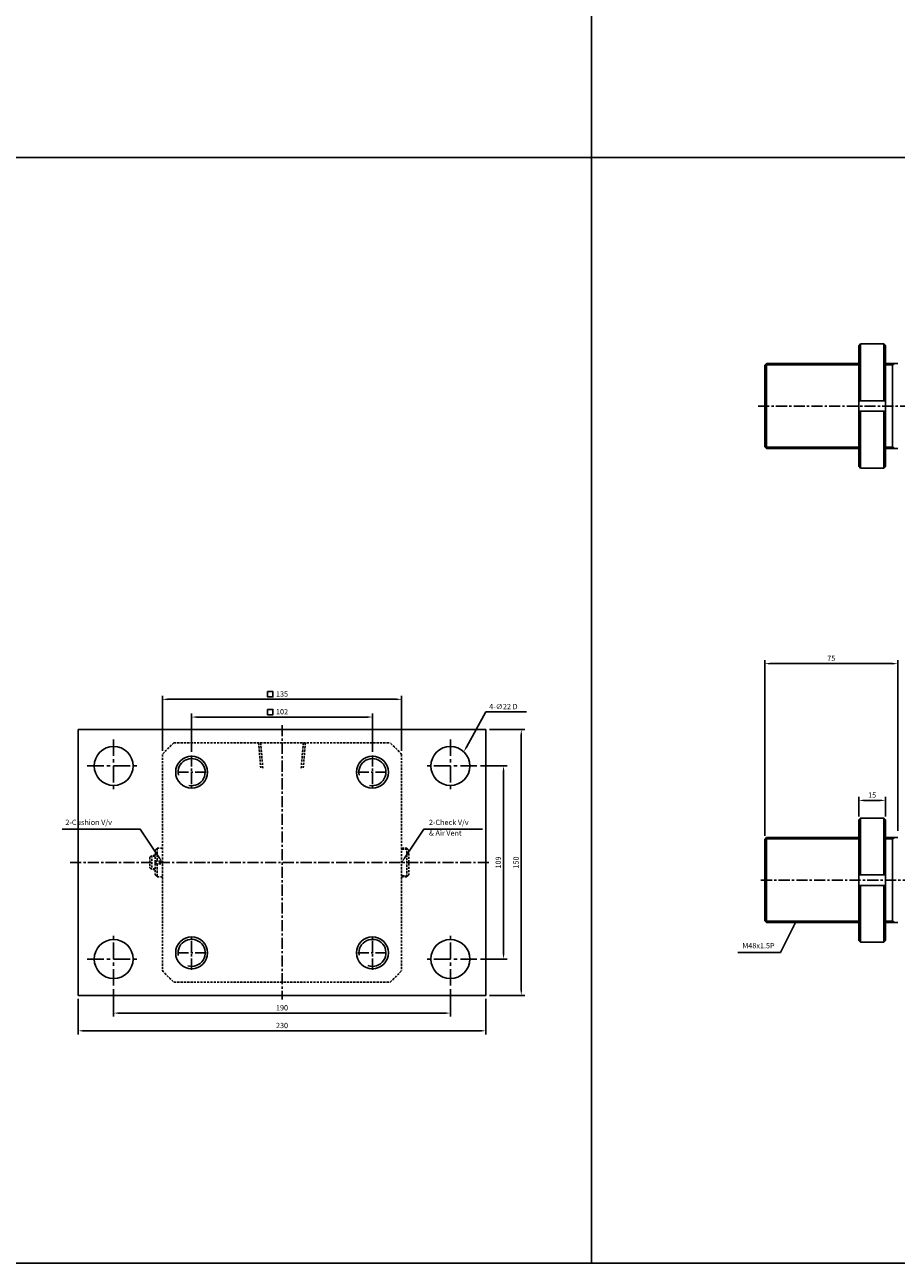
# Model space of a CAD drawing. Extents: x -48 to 8102, y -9739 to 646.
# Drawn here: x 3393 to 3885, y -752 to -53 of the extents above; entities that cross this region are included whole.
import ezdxf

# ---------------------------------------------------------------- set-up
doc = ezdxf.new("R2010")
doc.units = 0
doc.header["$LTSCALE"] = 5
doc.header["$MEASUREMENT"] = 0
doc.header["$PDMODE"] = 34
for name, pattern in [('CENTER', [2, 1.25, -0.25, 0.25, -0.25]), ('CENTERX2', [4, 2.5, -0.5, 0.5, -0.5]), ('HIDDEN', [0.375, 0.25, -0.125])]:
    doc.linetypes.add(name, pattern=pattern)
doc.layers.get('0').update_dxf_attribs({"linetype": 'CONTINUOUS'})
doc.layers.get('Defpoints').update_dxf_attribs({"linetype": 'CONTINUOUS'})
for name, color, linetype in [('CEN', 1, 'CENTERX2'), ('CENTER', 1, 'CENTER'), ('Line', 7, 'CONTINUOUS'), ('ML', 7, 'CONTINUOUS'), ('중심선', 1, 'CENTER')]:
    doc.layers.add(name, color=color, linetype=linetype)
doc.styles.add('GHS', font='romans', dxfattribs={"bigfont": 'ghs'})
doc.dimstyles.get("Standard").update_dxf_attribs({"dimtxt": 0.18, "dimasz": 0.18, "dimexe": 0.18, "dimexo": 0.0625, "dimgap": 0.09, "dimtad": 0, "dimtih": 1, "dimtoh": 1, "dimdec": 4, "dimzin": 0, "dimdsep": 46, "dimtxsty": 'Standard', "dimcen": 0.09, "dimadec": 0, "dimazin": 0, "dimtfac": 1, "dimtdec": 4, "dimtofl": 0, "dimtmove": 0, "dimatfit": 0, "dimfxl": 0, "dimtolj": 1, "dimtzin": 0, "dimarcsym": 0})

# ---------------------------------------------------------------- blocks, each defined once
blk = doc.blocks.new('*D357')
at = {"layer": 'Defpoints', "color": 0}
for p in [(3589.23, -443.47), (3487.23, -465.09), (3589.23, -465.09)]:
    blk.add_point(p, dxfattribs=at)
at = {"layer": 'ML', "color": 2, "lineweight": -2}
for p, q in [((3487.23, -463.09), (3487.23, -441.47)), ((3490.23, -443.47), (3586.23, -443.47)), ((3589.23, -463.09), (3589.23, -441.47))]:
    blk.add_line(p, q, dxfattribs=at)
at = {"layer": 'ML', "color": 2}
for points in [[(3490.23, -442.97), (3490.23, -443.97), (3487.23, -443.47)], [(3586.23, -442.97), (3586.23, -443.97), (3589.23, -443.47)]]:
    blk.add_solid(points, dxfattribs=at)
at = {"layer": 'ML', "color": 2, "insert": (3538.23, -440.47), "char_height": 3, "attachment_point": 5, "style": 'GHS'}
blk.add_mtext('\\A1;102', dxfattribs=at)
blk = doc.blocks.new('*D358')
at = {"layer": 'Defpoints', "color": 0}
for p in [(3605.73, -433.47), (3470.73, -464.54), (3605.73, -464.54)]:
    blk.add_point(p, dxfattribs=at)
at = {"layer": 'ML', "color": 2, "lineweight": -2}
for p, q in [((3470.73, -462.54), (3470.73, -431.47)), ((3605.73, -462.54), (3605.73, -431.47)), ((3473.73, -433.47), (3602.73, -433.47))]:
    blk.add_line(p, q, dxfattribs=at)
at = {"layer": 'ML', "color": 2}
for points in [[(3473.73, -432.97), (3473.73, -433.97), (3470.73, -433.47)], [(3602.73, -432.97), (3602.73, -433.97), (3605.73, -433.47)]]:
    blk.add_solid(points, dxfattribs=at)
at = {"layer": 'ML', "color": 2, "insert": (3538.23, -430.47), "char_height": 3, "attachment_point": 5, "style": 'GHS'}
blk.add_mtext('\\A1;135', dxfattribs=at)
blk = doc.blocks.new('*D363')
at = {"layer": 'Defpoints', "color": 0}
for p in [(3443.23, -595.07), (3633.23, -595.07), (3633.23, -610.57)]:
    blk.add_point(p, dxfattribs=at)
at = {"layer": 'ML', "color": 2, "lineweight": -2}
for p, q in [((3443.23, -597.07), (3443.23, -612.57)), ((3633.23, -597.07), (3633.23, -612.57)), ((3446.23, -610.57), (3630.23, -610.57))]:
    blk.add_line(p, q, dxfattribs=at)
at = {"layer": 'ML', "color": 2}
for points in [[(3446.23, -610.07), (3446.23, -611.07), (3443.23, -610.57)], [(3630.23, -610.07), (3630.23, -611.07), (3633.23, -610.57)]]:
    blk.add_solid(points, dxfattribs=at)
at = {"layer": 'ML', "color": 2, "insert": (3538.23, -607.57), "char_height": 3, "attachment_point": 5, "style": 'GHS'}
blk.add_mtext('\\A1;190', dxfattribs=at)
blk = doc.blocks.new('*D364')
at = {"layer": 'Defpoints', "color": 0}
for p in [(3423.23, -600.57), (3653.23, -600.57), (3653.23, -620.57)]:
    blk.add_point(p, dxfattribs=at)
at = {"layer": 'ML', "color": 2, "lineweight": -2}
for p, q in [((3423.23, -602.57), (3423.23, -622.57)), ((3653.23, -602.57), (3653.23, -622.57)), ((3426.23, -620.57), (3650.23, -620.57))]:
    blk.add_line(p, q, dxfattribs=at)
at = {"layer": 'ML', "color": 2}
for points in [[(3426.23, -620.07), (3426.23, -621.07), (3423.23, -620.57)], [(3650.23, -620.07), (3650.23, -621.07), (3653.23, -620.57)]]:
    blk.add_solid(points, dxfattribs=at)
at = {"layer": 'ML', "color": 2, "insert": (3538.23, -617.57), "char_height": 3, "attachment_point": 5, "style": 'GHS'}
blk.add_mtext('\\A1;230', dxfattribs=at)
blk = doc.blocks.new('*D365')
at = {"layer": 'Defpoints', "color": 0}
for p in [(3648.23, -471.07), (3648.23, -580.07), (3663.23, -580.07)]:
    blk.add_point(p, dxfattribs=at)
at = {"layer": 'ML', "color": 2, "lineweight": -2}
for p, q in [((3650.23, -471.07), (3665.23, -471.07)), ((3663.23, -474.07), (3663.23, -577.07)), ((3650.23, -580.07), (3665.23, -580.07))]:
    blk.add_line(p, q, dxfattribs=at)
at = {"layer": 'ML', "color": 2}
for points in [[(3662.73, -474.07), (3663.73, -474.07), (3663.23, -471.07)], [(3662.73, -577.07), (3663.73, -577.07), (3663.23, -580.07)]]:
    blk.add_solid(points, dxfattribs=at)
at = {"layer": 'ML', "color": 2, "insert": (3660.23, -525.57), "char_height": 3, "attachment_point": 5, "rotation": 90, "style": 'GHS'}
blk.add_mtext('\\A1;109', dxfattribs=at)
blk = doc.blocks.new('*D366')
at = {"layer": 'Defpoints', "color": 0}
for p in [(3653.23, -450.57), (3653.23, -600.57), (3673.23, -600.57)]:
    blk.add_point(p, dxfattribs=at)
at = {"layer": 'ML', "color": 2, "lineweight": -2}
for p, q in [((3655.23, -450.57), (3675.23, -450.57)), ((3673.23, -453.57), (3673.23, -597.57)), ((3655.23, -600.57), (3675.23, -600.57))]:
    blk.add_line(p, q, dxfattribs=at)
at = {"layer": 'ML', "color": 2}
for points in [[(3672.73, -453.57), (3673.73, -453.57), (3673.23, -450.57)], [(3672.73, -597.57), (3673.73, -597.57), (3673.23, -600.57)]]:
    blk.add_solid(points, dxfattribs=at)
at = {"layer": 'ML', "color": 2, "insert": (3670.23, -525.57), "char_height": 3, "attachment_point": 5, "rotation": 90, "style": 'GHS'}
blk.add_mtext('\\A1;150', dxfattribs=at)
blk = doc.blocks.new('*D379')
at = {"layer": 'Defpoints', "color": 0}
for p in [(3878.72, -490.52), (3863.72, -501.52), (3878.72, -501.52)]:
    blk.add_point(p, dxfattribs=at)
at = {"layer": 'ML', "color": 2, "lineweight": -2}
for p, q in [((3863.72, -499.52), (3863.72, -488.52)), ((3878.72, -499.52), (3878.72, -488.52)), ((3866.72, -490.52), (3875.72, -490.52))]:
    blk.add_line(p, q, dxfattribs=at)
at = {"layer": 'ML', "color": 2}
for points in [[(3866.72, -490.02), (3866.72, -491.02), (3863.72, -490.52)], [(3875.72, -490.02), (3875.72, -491.02), (3878.72, -490.52)]]:
    blk.add_solid(points, dxfattribs=at)
at = {"layer": 'ML', "color": 2, "insert": (3871.22, -487.52), "char_height": 3, "attachment_point": 5, "style": 'GHS'}
blk.add_mtext('\\A1;15', dxfattribs=at)
blk = doc.blocks.new('*D380')
at = {"layer": 'Defpoints', "color": 0}
for p in [(3810.65, -413.34), (3885.65, -509.75), (3810.65, -512.52)]:
    blk.add_point(p, dxfattribs=at)
at = {"layer": 'ML', "color": 2, "lineweight": -2}
for p, q in [((3810.65, -510.52), (3810.65, -411.34)), ((3885.65, -507.75), (3885.65, -411.34)), ((3882.65, -413.34), (3813.65, -413.34))]:
    blk.add_line(p, q, dxfattribs=at)
at = {"layer": 'ML', "color": 2}
for points in [[(3813.65, -412.84), (3813.65, -413.84), (3810.65, -413.34)], [(3882.65, -412.84), (3882.65, -413.84), (3885.65, -413.34)]]:
    blk.add_solid(points, dxfattribs=at)
at = {"layer": 'ML', "color": 2, "insert": (3848.15, -410.34), "char_height": 3, "attachment_point": 5, "style": 'GHS'}
blk.add_mtext('\\A1;75', dxfattribs=at)

msp = doc.modelspace()

# ---------------------------------------------------------------- linework, layer by layer
for p, q in [((3712.877, 646.252), (3712.877, -751.748)), ((4689.517, -127.748), (-31.343, -127.748)), ((4689.517, -751.748), (-31.343, -751.748))]:
    msp.add_line(p, q)
at = {"layer": 'CEN', "color": 1, "linetype": 'CENTER', "ltscale": 1.5}
for p, q in [((3443.227, -456.074), (3443.227, -486.074)), ((3633.227, -456.074), (3633.227, -486.074)), ((3428.227, -471.074), (3458.227, -471.074)), ((3648.227, -471.074), (3618.227, -471.074)), ((3443.227, -595.074), (3443.227, -565.074)), ((3633.227, -595.074), (3633.227, -565.074)), ((3428.227, -580.074), (3458.227, -580.074)), ((3648.227, -580.074), (3618.227, -580.074))]:
    msp.add_line(p, q, dxfattribs=at)
at = {"layer": 'CENTER'}
for p, q in [((3487.227, -465.088), (3487.227, -484.059)), ((3589.227, -465.088), (3589.227, -484.059)), ((3495.449, -474.574), (3479.005, -474.574)), ((3581.005, -474.574), (3597.449, -474.574)), ((3487.227, -586.059), (3487.227, -567.088)), ((3589.227, -586.059), (3589.227, -567.088)), ((3495.449, -576.574), (3479.005, -576.574)), ((3581.005, -576.574), (3597.449, -576.574))]:
    msp.add_line(p, q, dxfattribs=at)
at = {"layer": 'Line', "color": 6, "linetype": 'HIDDEN'}
for p, q in [((3525.006, -458.074), (3526.231, -472.074)), ((3526.168, -458.074), (3527.443, -472.639)), ((3550.285, -458.074), (3549.011, -472.639)), ((3551.447, -458.074), (3550.222, -472.074))]:
    msp.add_line(p, q, dxfattribs=at)
at = {"layer": 'ML'}
for p, q in [((3863.722, -233.925), (3864.722, -232.925)), ((3863.722, -233.925), (3863.722, -301.925)), ((3864.722, -232.925), (3864.722, -264.925)), ((3877.722, -232.925), (3864.722, -232.925)), ((3877.722, -232.925), (3877.722, -264.925)), ((3877.722, -232.925), (3878.722, -233.925)), ((3878.722, -301.925), (3878.722, -233.925)), ((3810.651, -244.925), (3811.651, -243.925)), ((3811.651, -243.925), (3811.651, -291.925)), ((3882.651, -243.925), (3882.651, -291.925)), ((3810.651, -244.925), (3810.651, -290.925)), ((3863.722, -264.925), (3878.722, -264.925)), ((3863.722, -270.925), (3878.722, -270.925)), ((3864.722, -302.925), (3864.722, -270.925)), ((3877.722, -302.925), (3877.722, -270.925)), ((3810.651, -290.925), (3811.651, -291.925)), ((3863.722, -301.925), (3864.722, -302.925)), ((3864.722, -302.925), (3877.722, -302.925)), ((3877.722, -302.925), (3878.722, -301.925)), ((3423.227, -450.574), (3653.227, -450.574)), ((3423.227, -450.574), (3423.227, -600.574)), ((3653.227, -450.574), (3653.227, -600.574)), ((3863.722, -501.519), (3864.722, -500.519)), ((3863.722, -501.519), (3863.722, -569.519)), ((3864.722, -500.519), (3864.722, -532.519)), ((3877.722, -500.519), (3864.722, -500.519)), ((3877.722, -500.519), (3877.722, -532.519)), ((3877.722, -500.519), (3878.722, -501.519)), ((3878.722, -569.519), (3878.722, -501.519)), ((3810.651, -512.519), (3811.651, -511.519)), ((3810.651, -512.519), (3810.651, -558.519)), ((3811.651, -511.519), (3811.651, -559.519)), ((3882.651, -511.519), (3882.651, -559.519)), ((3863.722, -532.519), (3878.722, -532.519)), ((3863.722, -538.519), (3878.722, -538.519)), ((3864.722, -570.519), (3864.722, -538.519)), ((3877.722, -570.519), (3877.722, -538.519)), ((3810.651, -558.519), (3811.651, -559.519)), ((3863.722, -569.519), (3864.722, -570.519)), ((3864.722, -570.519), (3877.722, -570.519)), ((3877.722, -570.519), (3878.722, -569.519)), ((3423.227, -600.574), (3653.227, -600.574))]:
    msp.add_line(p, q, dxfattribs=at)
at = {"layer": 'ML', "color": 2}
for p, q in [((3882.651, -244.675), (3883.95, -243.925)), ((3882.651, -291.175), (3883.95, -291.925)), ((3642.271, -460.491), (3653.227, -440.574)), ((3653.227, -440.574), (3676.106, -440.574)), ((3882.651, -512.269), (3883.95, -511.519)), ((3882.651, -558.769), (3883.95, -559.519))]:
    msp.add_line(p, q, dxfattribs=at)
at = {"layer": 'ML', "color": 1, "linetype": 'CENTER'}
for p, q in [((3806.936, -267.925), (4280.872, -267.925)), ((3538.227, -448.061), (3538.227, -602.885)), ((3418.713, -525.574), (3655.2, -525.574)), ((3808.457, -535.519), (4283.437, -535.519))]:
    msp.add_line(p, q, dxfattribs=at)
at = {"layer": 'ML', "color": 6, "linetype": 'HIDDEN'}
for p, q in [((3477.196, -458.074), (3599.258, -458.074)), ((3470.727, -464.543), (3470.727, -586.604)), ((3605.727, -464.543), (3605.727, -586.604)), ((3463.727, -522.574), (3464.727, -521.574)), ((3463.727, -522.574), (3463.727, -528.574)), ((3466.727, -522.074), (3464.227, -522.074)), ((3466.727, -521.574), (3464.727, -521.574)), ((3464.727, -521.574), (3464.727, -529.574)), ((3466.727, -518.574), (3467.727, -517.574)), ((3466.727, -518.574), (3466.727, -532.574)), ((3467.727, -517.574), (3470.727, -517.574)), ((3467.727, -517.574), (3467.727, -524.746)), ((3605.727, -517.574), (3608.727, -517.574)), ((3605.727, -518.074), (3609.227, -518.074)), ((3608.727, -533.574), (3608.727, -517.574)), ((3608.727, -517.574), (3609.727, -518.574)), ((3609.727, -518.574), (3609.727, -532.574)), ((3463.727, -528.574), (3464.727, -529.574)), ((3466.727, -529.074), (3464.227, -529.074)), ((3466.727, -529.574), (3464.727, -529.574)), ((3466.727, -524.746), (3470.727, -524.746)), ((3466.727, -526.401), (3470.727, -526.401)), ((3467.727, -526.401), (3467.727, -533.574)), ((3466.727, -532.574), (3467.727, -533.574)), ((3467.727, -533.574), (3470.727, -533.574)), ((3609.227, -533.074), (3605.727, -533.074)), ((3608.727, -533.574), (3605.727, -533.574)), ((3609.727, -532.574), (3608.727, -533.574)), ((3477.196, -593.074), (3599.258, -593.074))]:
    msp.add_line(p, q, dxfattribs=at)
at = {"layer": 'ML', "color": 2}
for points in [[(3530.117, -429.139), (3533.117, -429.139), (3533.117, -432.139), (3530.117, -432.139)], [(3530.117, -439.139), (3533.117, -439.139), (3533.117, -442.139), (3530.117, -442.139)]]:
    msp.add_lwpolyline(points, close=True, dxfattribs=at)
for points in [[(3469.067, -523.074), (3458.285, -506.838), (3456.834, -506.838), (3414.231, -506.838)], [(3607.386, -523.074), (3618.169, -506.838), (3619.62, -506.838), (3651.263, -506.838)]]:
    msp.add_lwpolyline(points, dxfattribs=at)
at = {"layer": 'ML'}
for centre, radius in [((3443.227, -471.074), 11), ((3633.227, -471.074), 11), ((3487.227, -474.574), 9), ((3589.227, -474.574), 9), ((3443.227, -580.074), 11), ((3487.227, -576.574), 9), ((3589.227, -576.574), 9), ((3633.227, -580.074), 11)]:
    msp.add_circle(centre, radius, dxfattribs=at)
at = {"layer": 'ML', "color": 6, "linetype": 'HIDDEN'}
for start, end in [(132.118593, 137.881407), (42.118593, 47.881407), (222.118593, 227.881407), (312.118593, 317.881407)]:
    msp.add_arc((3538.227, -525.574), 91, start, end, dxfattribs=at)
at = {"layer": 'ML', "color": 2}
for centre, start, end in [((3487.227, -474.574), 258.121603, 192.660399), ((3589.227, -474.574), 257.830218, 192.223907), ((3487.227, -576.574), 253.11556, 190.633789), ((3589.227, -576.574), 250.844402, 189.601754)]:
    msp.add_arc(centre, 7.647, start, end, dxfattribs=at)
for points in [[(3642.709, -460.732), (3641.833, -460.25), (3640.825, -463.119)], [(3468.651, -523.351), (3470.727, -525.574), (3469.484, -522.798)], [(3607.803, -523.351), (3605.727, -525.574), (3606.97, -522.798)]]:
    msp.add_solid(points, dxfattribs=at)
at = {"layer": '중심선', "color": 7, "linetype": 'Continuous'}
for p, q in [((3863.722, -243.925), (3811.651, -243.925)), ((3885.651, -243.925), (3878.722, -243.925)), ((3863.722, -291.925), (3811.651, -291.925)), ((3885.651, -291.925), (3878.722, -291.925)), ((3863.722, -511.519), (3811.651, -511.519)), ((3885.651, -511.519), (3878.722, -511.519)), ((3863.722, -559.519), (3811.651, -559.519)), ((3885.651, -559.519), (3878.722, -559.519))]:
    msp.add_line(p, q, dxfattribs=at)
at = {"layer": '중심선', "color": 2, "linetype": 'Continuous'}
for p, q in [((3863.722, -244.675), (3810.901, -244.675)), ((3882.651, -244.675), (3878.722, -244.675)), ((3863.722, -291.175), (3810.901, -291.175)), ((3882.651, -291.175), (3878.722, -291.175)), ((3863.722, -512.269), (3810.901, -512.269)), ((3882.651, -512.269), (3878.722, -512.269)), ((3863.722, -558.769), (3810.901, -558.769)), ((3882.651, -558.769), (3878.722, -558.769))]:
    msp.add_line(p, q, dxfattribs=at)

# ---------------------------------------------------------------- texts
at = {"layer": 'ML', "color": 2, "char_height": 3, "style": 'GHS'}
for s, insert, attachment_point in [('\\A1;4-∅22 D', (3655.107, -437.574), 4), ('2-Cushion V/v', (3416.001, -505.338), 7), ('2-Check V/v', (3621.12, -505.338), 7), ('& Air Vent', (3621.12, -511.405), 7), ('M48x1.5P', (3816.186, -574.941), 9)]:
    msp.add_mtext(s, dxfattribs=dict(at, insert=insert, attachment_point=attachment_point))

# ---------------------------------------------------------------- dimensions: what is measured, and where the dimension line sits
at = {"layer": 'ML'}
for base, p1, p2, override, picture, middle in [((3810.651, -413.338), (3885.651, -509.751), (3810.651, -512.519), {"dimtxt": 3, "dimasz": 3, "dimexe": 2, "dimexo": 2, "dimgap": 1.5, "dimtad": 1, "dimtih": 0, "dimdec": 2, "dimzin": 8, "dimtxsty": 'GHS', "dimclrd": 2, "dimclre": 2, "dimclrt": 2, "dimadec": 2, "dimtp": 0.1, "dimtm": 0.2, "dimtfac": 0.666667, "dimtdec": 2, "dimtofl": 1, "dimtvp": 2}, '*D380', (3848.151, -410.338)), ((3605.727, -433.471), (3470.727, -464.543), (3605.727, -464.543), {"dimtxt": 3, "dimasz": 3, "dimexe": 2, "dimexo": 2, "dimgap": 1.5, "dimtad": 1, "dimtih": 0, "dimdec": 2, "dimzin": 8, "dimtxsty": 'GHS', "dimclrd": 2, "dimclre": 2, "dimclrt": 2, "dimadec": 2, "dimtp": 0.1, "dimtm": 0.2, "dimtfac": 0.666667, "dimtdec": 2, "dimtofl": 1, "dimtvp": 2}, '*D358', (3538.227, -430.471)), ((3589.227, -443.471), (3487.227, -465.088), (3589.227, -465.088), {"dimtxt": 3, "dimasz": 3, "dimexe": 2, "dimexo": 2, "dimgap": 1.5, "dimtad": 1, "dimtih": 0, "dimdec": 2, "dimzin": 8, "dimtxsty": 'GHS', "dimclrd": 2, "dimclre": 2, "dimclrt": 2, "dimadec": 2, "dimtp": 0.1, "dimtm": 0.2, "dimtfac": 0.666667, "dimtdec": 2, "dimtofl": 1, "dimtvp": 2}, '*D357', (3538.227, -440.471)), ((3878.722, -490.519), (3863.722, -501.519), (3878.722, -501.519), {"dimtxt": 3, "dimasz": 3, "dimexe": 2, "dimexo": 2, "dimgap": 1.5, "dimtad": 1, "dimtih": 0, "dimdec": 2, "dimzin": 8, "dimtxsty": 'GHS', "dimclrd": 2, "dimclre": 2, "dimclrt": 2, "dimadec": 2, "dimtp": 0.1, "dimtm": 0.2, "dimtfac": 0.666667, "dimtdec": 2, "dimtofl": 1, "dimtvp": 2}, '*D379', (3871.222, -487.519)), ((3653.227, -620.574), (3423.227, -600.574), (3653.227, -600.574), {"dimtxt": 3, "dimasz": 3, "dimexe": 2, "dimexo": 2, "dimgap": 1.5, "dimtad": 1, "dimtih": 0, "dimdec": 0, "dimtxsty": 'GHS', "dimclrd": 2, "dimclre": 2, "dimclrt": 2, "dimtp": 0.1, "dimtm": 0.2, "dimtfac": 0.666667, "dimtdec": 0, "dimtofl": 1, "dimtvp": 2}, '*D364', (3538.227, -617.574)), ((3633.227, -610.574), (3443.227, -595.074), (3633.227, -595.074), {"dimtxt": 3, "dimasz": 3, "dimexe": 2, "dimexo": 2, "dimgap": 1.5, "dimtad": 1, "dimtih": 0, "dimdec": 0, "dimtxsty": 'GHS', "dimclrd": 2, "dimclre": 2, "dimclrt": 2, "dimtp": 0.1, "dimtm": 0.2, "dimtfac": 0.666667, "dimtdec": 0, "dimtofl": 1, "dimtvp": 2}, '*D363', (3538.227, -607.574))]:
    dim = msp.add_linear_dim(base=base, p1=p1, p2=p2, dimstyle='Standard', override=override, dxfattribs=at)
    dim.commit()
    dim.dimension.update_dxf_attribs({"geometry": picture, "text_midpoint": middle})
for base, p1, p2, picture, middle in [((3673.227, -600.574), (3653.227, -450.574), (3653.227, -600.574), '*D366', (3670.227, -525.574)), ((3663.227, -580.074), (3648.227, -471.074), (3648.227, -580.074), '*D365', (3660.227, -525.574))]:
    dim = msp.add_linear_dim(base=base, p1=p1, p2=p2, angle=90, dimstyle='Standard', override={"dimtxt": 3, "dimasz": 3, "dimexe": 2, "dimexo": 2, "dimgap": 1.5, "dimtad": 1, "dimtih": 0, "dimdec": 0, "dimtxsty": 'GHS', "dimclrd": 2, "dimclre": 2, "dimclrt": 2, "dimtp": 0.1, "dimtm": 0.2, "dimtfac": 0.666667, "dimtdec": 0, "dimtofl": 1, "dimtvp": 2}, dxfattribs=at)
    dim.commit()
    dim.dimension.update_dxf_attribs({"geometry": picture, "text_midpoint": middle})

# ---------------------------------------------------------------- leaders
at = {"layer": 'ML', "annotation_type": 0, "has_hookline": 1, "hookline_direction": 1, "text_width": 20.714}
msp.add_leader([(3828.031, -559.519), (3819.581, -576.441), (3817.686, -576.441)], dimstyle='Standard', override={"dimtxt": 3, "dimasz": 3, "dimexe": 2, "dimexo": 2, "dimgap": 1.5, "dimtad": 1, "dimtih": 0, "dimdec": 2, "dimzin": 8, "dimtxsty": 'GHS', "dimclrd": 2, "dimclre": 2, "dimclrt": 2, "dimadec": 2, "dimtp": 0.1, "dimtm": 0.2, "dimtfac": 0.666667, "dimtdec": 2, "dimtofl": 1, "dimtvp": 2}, dxfattribs=at)

doc.saveas('drawing.dxf')
